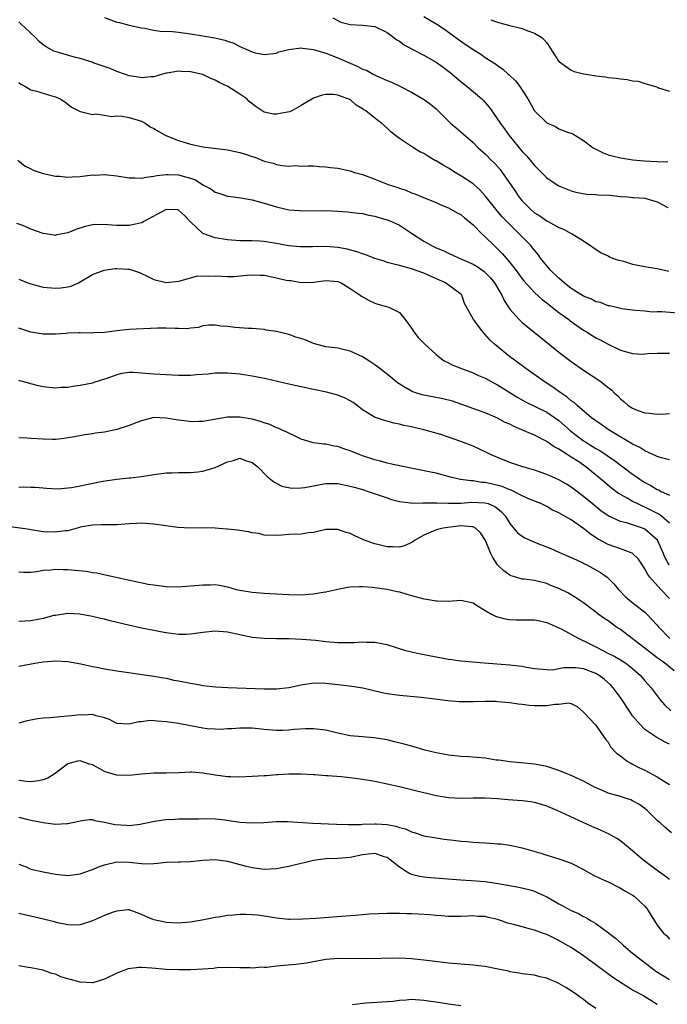
# Model space of a CAD drawing. Units: inches. Extents: x 2535000 to 2538000, y 1536769 to 1539000.
# Drawn here: x 2535361 to 2535467, y 1537413 to 1537574 of the extents above; entities that cross this region are included whole.
import ezdxf

# ---------------------------------------------------------------- set-up
doc = ezdxf.new("R2010")
doc.units = ezdxf.units.IN
doc.header["$MEASUREMENT"] = 0
doc.layers.add('LD25351536_2ft', color=132, linetype='Continuous')

msp = doc.modelspace()

# ---------------------------------------------------------------- linework, layer by layer
at = {"layer": 'LD25351536_2ft'}
for points, elevation in [([(2535469, 1537525.97), (2535465.74, 1537526.26), (2535465, 1537526.25), (2535464.22, 1537526.22), (2535463, 1537526.35), (2535461.51, 1537526.49), (2535461, 1537526.51), (2535459.24, 1537526.76), (2535458.14, 1537527), (2535457.22, 1537527.22), (2535457, 1537527.25), (2535455.76, 1537527.76), (2535455, 1537527.9), (2535454.32, 1537528.31), (2535453, 1537528.79), (2535451, 1537530.08), (2535449.84, 1537531), (2535449, 1537531.74), (2535447.68, 1537533), (2535447, 1537533.76), (2535445.99, 1537535), (2535445.59, 1537535.59), (2535445, 1537536.29), (2535444.71, 1537536.71), (2535444.46, 1537537), (2535442.54, 1537539), (2535441, 1537540.48), (2535439.76, 1537541.76), (2535438.71, 1537543), (2535437, 1537545.18), (2535436.13, 1537546.13), (2535435.15, 1537547), (2535435, 1537547.13), (2535433, 1537548.45), (2535432.07, 1537549), (2535431, 1537549.68), (2535430.15, 1537550.15), (2535429, 1537550.86), (2535428.9, 1537550.9), (2535427.65, 1537551.65), (2535427, 1537552.05), (2535426.36, 1537552.36), (2535425.29, 1537553), (2535423, 1537554.54), (2535422.35, 1537555), (2535421.62, 1537555.62), (2535421, 1537556.22), (2535420.1, 1537557), (2535419.47, 1537557.47), (2535417.52, 1537559), (2535417.19, 1537559.19), (2535417, 1537559.37), (2535415.97, 1537559.97), (2535415, 1537560.86), (2535414.89, 1537560.89), (2535414.63, 1537561), (2535413, 1537561.57), (2535412.3, 1537561.7), (2535411, 1537561.67), (2535410.42, 1537561.58), (2535409, 1537561.1), (2535407, 1537559.89), (2535405.46, 1537559), (2535405.13, 1537558.87), (2535404.79, 1537558.79), (2535403, 1537558.46), (2535402.5, 1537558.5), (2535401, 1537558.83), (2535399.67, 1537559.67), (2535398.55, 1537560.55), (2535398.14, 1537561), (2535397, 1537561.76), (2535395.07, 1537563), (2535393.65, 1537563.65), (2535393, 1537564.05), (2535392.27, 1537564.27), (2535391, 1537564.92), (2535390.93, 1537564.93), (2535390.71, 1537565), (2535389, 1537565.39), (2535387.44, 1537565.44), (2535387, 1537565.5), (2535385.19, 1537565.19), (2535385, 1537565.17), (2535384.4, 1537565), (2535383, 1537564.55), (2535382.57, 1537564.57), (2535381, 1537564.39), (2535380.5, 1537564.5), (2535379, 1537564.74), (2535378.24, 1537565), (2535377, 1537565.46), (2535375.92, 1537565.92), (2535373.13, 1537566.87), (2535372.95, 1537566.95), (2535371, 1537567.57), (2535370.27, 1537567.73), (2535367.47, 1537568.53), (2535366.73, 1537568.73), (2535365.45, 1537569.45), (2535365, 1537569.77), (2535364.35, 1537570.35), (2535363.73, 1537571), (2535361.28, 1537573.28), (2535361, 1537573.51)], 8964), ([(2535375, 1537574.24), (2535377, 1537573.48), (2535377.4, 1537573.4), (2535379, 1537572.98), (2535381, 1537572.55), (2535381.52, 1537572.48), (2535383, 1537572.18), (2535384.03, 1537572.03), (2535386.07, 1537571.93), (2535387, 1537571.84), (2535389, 1537571.6), (2535391, 1537571.27), (2535392.92, 1537570.92), (2535394.57, 1537570.57), (2535395, 1537570.37), (2535396.06, 1537570.06), (2535397, 1537569.5), (2535397.37, 1537569.37), (2535398.13, 1537569), (2535399, 1537568.62), (2535399.51, 1537568.49), (2535401, 1537568.21), (2535403, 1537568.43), (2535403.38, 1537568.62), (2535405, 1537569.04), (2535407, 1537569.28), (2535407.22, 1537569.22), (2535409, 1537569.03), (2535411, 1537568.44), (2535413, 1537567.69), (2535415, 1537566.77), (2535416.26, 1537566.26), (2535417, 1537565.83), (2535417.64, 1537565.64), (2535418.74, 1537565), (2535419.27, 1537564.73), (2535421, 1537563.98), (2535421.72, 1537563.72), (2535423.17, 1537563), (2535425, 1537562.06), (2535426.91, 1537560.91), (2535428.09, 1537560.09), (2535429, 1537559.33), (2535429.17, 1537559.17), (2535431, 1537557.33), (2535431.35, 1537557), (2535432.23, 1537556.23), (2535433, 1537555.59), (2535435, 1537553.84), (2535435.84, 1537553), (2535437, 1537551.99), (2535437.95, 1537551), (2535438.49, 1537550.49), (2535439, 1537549.95), (2535439.44, 1537549.44), (2535439.76, 1537549), (2535441.89, 1537545.89), (2535442.48, 1537545), (2535443, 1537544.36), (2535444.34, 1537543), (2535445, 1537542.42), (2535445.89, 1537541.89), (2535447, 1537541.11), (2535447.24, 1537541), (2535449, 1537539.99), (2535449.75, 1537539.74), (2535451, 1537539.04), (2535451.12, 1537539), (2535453, 1537537.84), (2535455.86, 1537535.86), (2535457, 1537535.38), (2535457.22, 1537535.22), (2535457.73, 1537535), (2535458.68, 1537534.68), (2535459, 1537534.62), (2535459.5, 1537534.5), (2535461, 1537534.05), (2535463, 1537533.64), (2535463.57, 1537533.57), (2535465, 1537533.33), (2535466.89, 1537532.89)], 8962), ([(2535412.16, 1537574.16), (2535413.48, 1537573.48), (2535415, 1537573.07), (2535417, 1537572.99), (2535419, 1537572.76), (2535421, 1537571.8), (2535421.44, 1537571.44), (2535422.12, 1537571), (2535422.6, 1537570.6), (2535423, 1537570.37), (2535423.78, 1537569.78), (2535425.06, 1537569.06), (2535427, 1537568.08), (2535429, 1537566.94), (2535430.12, 1537566.12), (2535431.26, 1537565.26), (2535433, 1537563.78), (2535434.02, 1537563), (2535436.41, 1537561), (2535436.72, 1537560.72), (2535437.64, 1537559.64), (2535438.05, 1537559), (2535439, 1537557.67), (2535439.27, 1537557.27), (2535439.43, 1537557), (2535440.1, 1537556.1), (2535440.87, 1537555), (2535443, 1537552.42), (2535443.69, 1537551.69), (2535444.28, 1537551), (2535445, 1537550.11), (2535447, 1537548.09), (2535448.85, 1537546.85), (2535449, 1537546.78), (2535449.35, 1537546.65), (2535451, 1537545.99), (2535451.77, 1537545.77), (2535453.46, 1537545.46), (2535455, 1537545.39), (2535455.35, 1537545.35), (2535457.26, 1537545.26), (2535459, 1537545.08), (2535460.21, 1537545), (2535461, 1537544.92), (2535461.11, 1537544.89), (2535463, 1537544.8), (2535465, 1537544.17), (2535466.73, 1537543.27)], 8960), ([(2535427, 1537574.41), (2535429.13, 1537573.13), (2535430.33, 1537572.33), (2535431, 1537571.87), (2535433, 1537570.4), (2535435, 1537569), (2535436.25, 1537568.25), (2535437, 1537567.73), (2535438.66, 1537566.66), (2535439, 1537566.4), (2535439.83, 1537565.83), (2535440.73, 1537565), (2535440.88, 1537564.88), (2535441.9, 1537563.9), (2535442.63, 1537563), (2535443, 1537562.42), (2535443.9, 1537561), (2535445.02, 1537559.02), (2535447, 1537557.05), (2535448.45, 1537556.45), (2535449, 1537556.09), (2535450.53, 1537555.47), (2535451, 1537555.37), (2535451.27, 1537555.27), (2535451.67, 1537555), (2535453, 1537554.2), (2535454.56, 1537553), (2535455, 1537552.76), (2535456.18, 1537552.18), (2535457, 1537551.87), (2535457.67, 1537551.67), (2535459, 1537551.35), (2535461.03, 1537551.03), (2535462.87, 1537550.87), (2535465, 1537550.74), (2535466.71, 1537550.71)], 8958), ([(2535437.88, 1537573.88), (2535439, 1537573.46), (2535439.36, 1537573.36), (2535440.8, 1537573), (2535443, 1537572.43), (2535443.95, 1537572.05), (2535445, 1537571.71), (2535446.2, 1537571), (2535446.61, 1537570.61), (2535447, 1537570.1), (2535449, 1537567.09), (2535449.08, 1537567), (2535451, 1537565.63), (2535451.45, 1537565.45), (2535453, 1537565.04), (2535454.77, 1537564.77), (2535455, 1537564.73), (2535456.55, 1537564.55), (2535457, 1537564.47), (2535458.33, 1537564.33), (2535459, 1537564.23), (2535460.11, 1537564.11), (2535461, 1537563.94), (2535461.88, 1537563.88), (2535463, 1537563.5), (2535464.73, 1537563), (2535464.93, 1537562.93), (2535465, 1537562.87), (2535465.21, 1537562.79), (2535467, 1537562.24)], 8956), ([(2535361, 1537563.67), (2535361.36, 1537563.36), (2535362.1, 1537563), (2535363, 1537562.47), (2535363.71, 1537562.29), (2535366.58, 1537561.42), (2535367, 1537561.32), (2535367.76, 1537561), (2535368.5, 1537560.5), (2535369, 1537560.09), (2535369.62, 1537559.62), (2535371, 1537558.93), (2535371.08, 1537558.92), (2535373, 1537558.44), (2535373.49, 1537558.51), (2535375, 1537558.3), (2535376.12, 1537558.12), (2535377, 1537558.2), (2535377.86, 1537558.14), (2535379, 1537557.93), (2535381, 1537557.32), (2535381.61, 1537557), (2535382.43, 1537556.43), (2535383, 1537556.17), (2535383.7, 1537555.7), (2535384.99, 1537555), (2535387, 1537554.19), (2535388.12, 1537553.88), (2535389, 1537553.6), (2535389.51, 1537553.51), (2535391, 1537553.18), (2535395, 1537552.69), (2535397, 1537552.24), (2535397.95, 1537551.96), (2535399, 1537551.58), (2535399.46, 1537551.46), (2535401, 1537550.83), (2535402.47, 1537550.47), (2535403, 1537550.28), (2535403.91, 1537550.09), (2535405, 1537550.02), (2535406.12, 1537550.12), (2535407, 1537550.03), (2535408.07, 1537550.07), (2535409, 1537550.05), (2535409.96, 1537549.96), (2535411, 1537549.91), (2535411.8, 1537549.8), (2535413, 1537549.67), (2535415, 1537549.26), (2535415.72, 1537549), (2535417, 1537548.63), (2535419, 1537547.88), (2535421.2, 1537547), (2535422.57, 1537546.57), (2535423, 1537546.41), (2535424.07, 1537546.07), (2535425, 1537545.68), (2535425.51, 1537545.51), (2535427.21, 1537544.79), (2535429, 1537544.06), (2535429.73, 1537543.73), (2535431, 1537543.2), (2535432.4, 1537542.4), (2535433, 1537542.11), (2535433.6, 1537541.6), (2535434.36, 1537541), (2535435, 1537540.47), (2535436.43, 1537539), (2535437, 1537538.48), (2535438.51, 1537537), (2535439, 1537536.55), (2535439.77, 1537535.77), (2535441, 1537534.33), (2535442.01, 1537533), (2535443, 1537531.66), (2535443.29, 1537531.29), (2535445, 1537529.43), (2535446.26, 1537528.26), (2535447, 1537527.71), (2535447.38, 1537527.38), (2535449, 1537526.17), (2535450.6, 1537525), (2535450.82, 1537524.82), (2535453, 1537523.3), (2535453.5, 1537523), (2535454.4, 1537522.4), (2535455, 1537522.05), (2535455.69, 1537521.69), (2535457, 1537520.98), (2535459, 1537520.02), (2535461, 1537519.48), (2535462.62, 1537519.38), (2535463, 1537519.39), (2535463.46, 1537519.46), (2535465, 1537519.53), (2535466.49, 1537519.51), (2535467, 1537519.53)], 8966), ([(2535360.84, 1537551), (2535362.03, 1537550.03), (2535363, 1537549.55), (2535363.34, 1537549.34), (2535365, 1537548.79), (2535365.23, 1537548.77), (2535367, 1537548.35), (2535367.65, 1537548.35), (2535369, 1537548.2), (2535369.72, 1537548.28), (2535371, 1537548.34), (2535373, 1537548.57), (2535373.44, 1537548.56), (2535375, 1537548.63), (2535377, 1537548.42), (2535379, 1537548.1), (2535379.9, 1537548.1), (2535381, 1537548.03), (2535381.77, 1537548.23), (2535383, 1537548.35), (2535383.5, 1537548.5), (2535385, 1537548.65), (2535385.33, 1537548.67), (2535387, 1537548.62), (2535387.57, 1537548.43), (2535389, 1537548.07), (2535389.78, 1537547.78), (2535391, 1537546.96), (2535392.3, 1537546.3), (2535393, 1537545.75), (2535393.6, 1537545.6), (2535395, 1537545.11), (2535395.09, 1537545.09), (2535397.16, 1537544.84), (2535399, 1537544.52), (2535401, 1537544), (2535403, 1537543.38), (2535404.58, 1537543), (2535405, 1537542.91), (2535406.76, 1537542.76), (2535407, 1537542.72), (2535411, 1537542.78), (2535413, 1537542.69), (2535414.55, 1537542.55), (2535415, 1537542.52), (2535416.34, 1537542.34), (2535417, 1537542.28), (2535418.04, 1537542.04), (2535419, 1537541.86), (2535419.66, 1537541.66), (2535421, 1537541.28), (2535421.72, 1537541), (2535423, 1537540.38), (2535425, 1537539.1), (2535427, 1537537.79), (2535428.36, 1537537), (2535429, 1537536.7), (2535430.22, 1537536.22), (2535431, 1537535.82), (2535431.58, 1537535.58), (2535432.75, 1537535), (2535433, 1537534.9), (2535435, 1537534.03), (2535435.65, 1537533.65), (2535436.83, 1537532.83), (2535437, 1537532.68), (2535437.83, 1537531.83), (2535438.49, 1537531), (2535439.67, 1537529), (2535440.09, 1537528.09), (2535441, 1537526.68), (2535442.52, 1537525), (2535443, 1537524.55), (2535444.94, 1537522.94), (2535447.16, 1537521.16), (2535449, 1537519.7), (2535451, 1537518.18), (2535453, 1537516.77), (2535455.65, 1537515), (2535456.44, 1537514.44), (2535457, 1537513.93), (2535457.54, 1537513.54), (2535458.05, 1537513), (2535458.56, 1537512.56), (2535459, 1537512.09), (2535459.6, 1537511.6), (2535460.29, 1537511), (2535461, 1537510.54), (2535461.76, 1537510.24), (2535463, 1537509.78), (2535463.72, 1537509.72), (2535465, 1537509.57), (2535466.34, 1537509.66), (2535467, 1537509.7)], 8968), ([(2535467, 1537502.15), (2535465.49, 1537502.51), (2535465, 1537502.68), (2535464.8, 1537502.8), (2535463, 1537503.59), (2535462.15, 1537504.15), (2535461, 1537504.7), (2535460.82, 1537504.82), (2535457.2, 1537507), (2535455.89, 1537507.89), (2535455, 1537508.47), (2535454.29, 1537509), (2535451.96, 1537511), (2535451.46, 1537511.46), (2535451, 1537511.77), (2535450.35, 1537512.35), (2535449.36, 1537513), (2535448.01, 1537514.01), (2535446.41, 1537515), (2535443.58, 1537517), (2535442.13, 1537518.13), (2535440.94, 1537519), (2535438.49, 1537521), (2535437.71, 1537521.71), (2535437, 1537522.58), (2535436.57, 1537523), (2535435.06, 1537525), (2535435, 1537525.13), (2535433.63, 1537527.63), (2535433.16, 1537529), (2535433, 1537529.14), (2535430.52, 1537531), (2535428.06, 1537532.06), (2535427, 1537532.55), (2535425, 1537533.28), (2535424.61, 1537533.39), (2535423, 1537533.79), (2535421.91, 1537534.09), (2535421, 1537534.32), (2535420.5, 1537534.5), (2535419, 1537534.97), (2535417.55, 1537535.55), (2535417, 1537535.7), (2535416.06, 1537536.06), (2535414.48, 1537536.48), (2535413, 1537536.76), (2535411, 1537536.9), (2535408.86, 1537536.86), (2535406.86, 1537536.86), (2535405, 1537537.03), (2535403, 1537537.41), (2535401.62, 1537537.62), (2535401, 1537537.73), (2535400.22, 1537537.78), (2535399, 1537537.81), (2535397, 1537537.82), (2535395, 1537537.99), (2535393, 1537538.35), (2535391, 1537539.05), (2535389, 1537540.95), (2535387.98, 1537541.98), (2535387, 1537542.85), (2535386.88, 1537542.88), (2535385, 1537542.95), (2535381.38, 1537541), (2535381.15, 1537540.85), (2535381, 1537540.79), (2535379.56, 1537540.44), (2535379, 1537540.36), (2535377.64, 1537540.36), (2535377, 1537540.34), (2535375.54, 1537540.46), (2535373.52, 1537540.48), (2535373, 1537540.44), (2535371.82, 1537540.18), (2535370.3, 1537539.7), (2535369, 1537539.13), (2535367.21, 1537538.79), (2535367, 1537538.73), (2535366.75, 1537538.75), (2535365, 1537539.04), (2535363, 1537539.73), (2535361.69, 1537540.31), (2535360.68, 1537540.68)], 8970), ([(2535361, 1537531.6), (2535362.46, 1537531), (2535363, 1537530.8), (2535365, 1537530.3), (2535367, 1537530.1), (2535367.85, 1537530.15), (2535369, 1537530.32), (2535369.56, 1537530.44), (2535370.76, 1537531), (2535371, 1537531.13), (2535373, 1537532.36), (2535374.92, 1537533.08), (2535376.69, 1537533.31), (2535377, 1537533.33), (2535378.79, 1537533.21), (2535379, 1537533.21), (2535379.72, 1537533), (2535380.67, 1537532.67), (2535382.03, 1537532.03), (2535383, 1537531.51), (2535385, 1537531.03), (2535387, 1537531.24), (2535387.29, 1537531.29), (2535389, 1537531.79), (2535389.95, 1537532.05), (2535391, 1537532.14), (2535392.1, 1537532.1), (2535393, 1537532.14), (2535394.05, 1537532.05), (2535395, 1537532.02), (2535396.04, 1537532.04), (2535398.22, 1537532.22), (2535399, 1537532.32), (2535400.25, 1537532.25), (2535401, 1537532.24), (2535403, 1537531.83), (2535404.56, 1537531.44), (2535405, 1537531.36), (2535405.35, 1537531.35), (2535407, 1537531.06), (2535409, 1537531.12), (2535411, 1537531.36), (2535413, 1537531.21), (2535413.54, 1537531), (2535415, 1537530.07), (2535416.63, 1537529), (2535416.84, 1537528.84), (2535418.09, 1537528.09), (2535419, 1537527.7), (2535419.5, 1537527.5), (2535421.07, 1537527.07), (2535421.3, 1537527), (2535423, 1537526.15), (2535423.94, 1537525), (2535425, 1537523.61), (2535425.35, 1537523), (2535426.09, 1537522.09), (2535427.15, 1537521), (2535429, 1537519.29), (2535429.35, 1537519), (2535430.3, 1537518.3), (2535431, 1537517.95), (2535431.61, 1537517.61), (2535433.13, 1537517), (2535435, 1537516.32), (2535435.9, 1537515.9), (2535437, 1537515.43), (2535438.56, 1537514.56), (2535439, 1537514.35), (2535441, 1537513.12), (2535442.29, 1537512.29), (2535443.57, 1537511.57), (2535447, 1537509.89), (2535447.55, 1537509.55), (2535449, 1537508.55), (2535450.89, 1537506.89), (2535453, 1537505.26), (2535453.4, 1537505), (2535454.39, 1537504.39), (2535455, 1537504), (2535455.64, 1537503.64), (2535458.02, 1537502.02), (2535461, 1537499.8), (2535461.48, 1537499.48), (2535462.15, 1537499), (2535462.66, 1537498.66), (2535463, 1537498.45), (2535463.95, 1537497.95), (2535465, 1537497.31), (2535465.23, 1537497.23), (2535465.66, 1537497), (2535467, 1537496.39)], 8972), ([(2535467, 1537491.82), (2535465.64, 1537493), (2535465.28, 1537493.28), (2535464.17, 1537493.83), (2535463, 1537494.45), (2535462.59, 1537494.59), (2535461.73, 1537495), (2535461, 1537495.37), (2535460.12, 1537495.88), (2535459, 1537496.47), (2535458.67, 1537496.67), (2535457.53, 1537497.53), (2535456.45, 1537498.45), (2535455.84, 1537499), (2535453.37, 1537501), (2535452.21, 1537501.79), (2535451, 1537502.58), (2535450.31, 1537503), (2535449, 1537503.86), (2535448.24, 1537504.24), (2535447, 1537505.14), (2535445, 1537506.15), (2535443.07, 1537507), (2535441.61, 1537507.61), (2535441, 1537507.93), (2535440.25, 1537508.25), (2535439, 1537508.93), (2535437, 1537509.79), (2535435.74, 1537510.26), (2535433.18, 1537511.18), (2535431.68, 1537511.68), (2535430.09, 1537512.09), (2535426.74, 1537512.74), (2535425.86, 1537513), (2535425.22, 1537513.21), (2535425, 1537513.32), (2535423.92, 1537513.92), (2535422.7, 1537514.7), (2535422.3, 1537515), (2535421.61, 1537515.61), (2535419.82, 1537517), (2535419, 1537517.63), (2535418.19, 1537518.19), (2535417, 1537518.93), (2535415, 1537519.85), (2535413.86, 1537520.14), (2535413, 1537520.32), (2535411, 1537520.58), (2535409, 1537521.12), (2535407.68, 1537521.68), (2535406.16, 1537522.16), (2535405, 1537522.56), (2535403, 1537523.05), (2535401.3, 1537523.3), (2535401, 1537523.4), (2535399, 1537523.56), (2535398.45, 1537523.55), (2535396.28, 1537523.72), (2535395, 1537523.87), (2535393.93, 1537523.93), (2535393, 1537524.1), (2535391.92, 1537524.08), (2535391, 1537523.97), (2535390.29, 1537523.71), (2535389, 1537523.61), (2535388.52, 1537523.48), (2535387, 1537523.57), (2535386.48, 1537523.52), (2535385, 1537523.6), (2535383.58, 1537523.58), (2535379, 1537523.4), (2535377, 1537523.18), (2535375, 1537522.91), (2535373.17, 1537522.83), (2535372.79, 1537522.79), (2535371, 1537522.85), (2535370.82, 1537522.82), (2535369, 1537522.78), (2535368.74, 1537522.74), (2535367, 1537522.6), (2535365, 1537522.63), (2535364.68, 1537522.68), (2535363, 1537522.97), (2535361, 1537523.61)], 8974), ([(2535466.97, 1537484.97), (2535466.25, 1537486.25), (2535465.95, 1537487), (2535465.02, 1537489.02), (2535463, 1537490.84), (2535462.59, 1537491), (2535461, 1537491.55), (2535460.21, 1537491.79), (2535459, 1537492.08), (2535457.01, 1537493.01), (2535455.84, 1537493.84), (2535454.73, 1537494.73), (2535453, 1537496.19), (2535451, 1537497.7), (2535450.2, 1537498.2), (2535449, 1537498.88), (2535447.53, 1537499.53), (2535447, 1537499.75), (2535445, 1537500.45), (2535443.09, 1537501), (2535441, 1537501.72), (2535439, 1537502.5), (2535437.85, 1537503), (2535437.29, 1537503.29), (2535435.94, 1537503.94), (2535435, 1537504.35), (2535433, 1537505.14), (2535431, 1537505.85), (2535429.73, 1537506.27), (2535427, 1537507.04), (2535425.4, 1537507.4), (2535425, 1537507.51), (2535423.75, 1537507.75), (2535423, 1537507.98), (2535422.11, 1537508.11), (2535421, 1537508.46), (2535420.56, 1537508.56), (2535419.26, 1537509), (2535419.05, 1537509.06), (2535417, 1537510.29), (2535416.11, 1537511), (2535415.47, 1537511.47), (2535415, 1537511.76), (2535414.17, 1537512.17), (2535413, 1537512.68), (2535411.16, 1537513.16), (2535409, 1537513.6), (2535407, 1537514.03), (2535406.22, 1537514.22), (2535405, 1537514.47), (2535401.32, 1537515.32), (2535399, 1537515.77), (2535397, 1537516.09), (2535395, 1537516.28), (2535394.29, 1537516.29), (2535393, 1537516.25), (2535391.88, 1537516.12), (2535389.97, 1537515.97), (2535389, 1537515.89), (2535387.86, 1537515.86), (2535387, 1537515.89), (2535386.05, 1537515.95), (2535385, 1537515.99), (2535383, 1537516.11), (2535381, 1537516.28), (2535379.65, 1537516.35), (2535379, 1537516.35), (2535377.81, 1537516.19), (2535377, 1537515.98), (2535375.38, 1537515.38), (2535375, 1537515.27), (2535374.78, 1537515.22), (2535374.09, 1537515), (2535373.24, 1537514.76), (2535373, 1537514.66), (2535371, 1537514.26), (2535370.16, 1537514.16), (2535369, 1537513.94), (2535367.92, 1537513.92), (2535367, 1537513.82), (2535365, 1537514.04), (2535364.21, 1537514.21), (2535363, 1537514.55), (2535362.63, 1537514.63), (2535361.19, 1537515), (2535361, 1537515.04)], 8976), ([(2535467, 1537479.55), (2535465.59, 1537481), (2535463.78, 1537483), (2535463.45, 1537483.45), (2535463, 1537484.39), (2535461.94, 1537485.94), (2535460.92, 1537486.92), (2535460.75, 1537487), (2535459, 1537487.63), (2535457, 1537488.33), (2535455.29, 1537489.29), (2535454.08, 1537490.08), (2535453, 1537490.97), (2535451, 1537492.35), (2535449, 1537493.52), (2535447.95, 1537493.95), (2535447, 1537494.53), (2535446.67, 1537494.67), (2535446.02, 1537495), (2535444.31, 1537495.69), (2535443, 1537496.29), (2535441.62, 1537497), (2535441.19, 1537497.19), (2535441, 1537497.24), (2535439.77, 1537497.77), (2535438.18, 1537498.18), (2535437, 1537498.43), (2535436.46, 1537498.46), (2535435, 1537498.69), (2535434.69, 1537498.69), (2535432.96, 1537498.96), (2535431.34, 1537499.34), (2535429, 1537499.95), (2535428.14, 1537500.14), (2535426.48, 1537500.48), (2535423, 1537501.14), (2535421.5, 1537501.5), (2535421, 1537501.57), (2535419.91, 1537501.91), (2535419, 1537502.12), (2535417, 1537502.79), (2535416.43, 1537503), (2535415, 1537503.61), (2535413.95, 1537503.95), (2535413, 1537504.32), (2535412.38, 1537504.38), (2535411, 1537504.68), (2535410.68, 1537504.68), (2535409, 1537504.9), (2535408.63, 1537505), (2535407, 1537505.53), (2535406.02, 1537505.98), (2535405, 1537506.48), (2535404.67, 1537506.67), (2535403.89, 1537507), (2535403.28, 1537507.28), (2535403, 1537507.38), (2535401.89, 1537507.89), (2535401, 1537508.18), (2535400.41, 1537508.41), (2535399, 1537508.78), (2535397, 1537509.11), (2535395, 1537509.08), (2535391, 1537508.39), (2535390.41, 1537508.41), (2535389, 1537508.36), (2535388.44, 1537508.44), (2535387, 1537508.59), (2535386.64, 1537508.64), (2535385, 1537508.92), (2535383, 1537509.02), (2535381, 1537508.52), (2535380.24, 1537508.24), (2535379, 1537507.72), (2535377, 1537507.07), (2535375, 1537506.65), (2535373.53, 1537506.47), (2535373, 1537506.37), (2535371.78, 1537506.22), (2535370.1, 1537505.9), (2535369, 1537505.7), (2535368.39, 1537505.61), (2535367, 1537505.48), (2535366.52, 1537505.48), (2535365, 1537505.49), (2535363, 1537505.6), (2535362.33, 1537505.67), (2535361, 1537505.72)], 8978), ([(2535361, 1537497.69), (2535361.73, 1537497.73), (2535363, 1537497.71), (2535363.69, 1537497.69), (2535365, 1537497.59), (2535365.53, 1537497.53), (2535367.43, 1537497.43), (2535369, 1537497.55), (2535369.62, 1537497.62), (2535371, 1537497.89), (2535374.68, 1537498.68), (2535377.01, 1537499.01), (2535379, 1537499.19), (2535379.23, 1537499.23), (2535381, 1537499.41), (2535383, 1537499.75), (2535383.85, 1537499.85), (2535385, 1537500.03), (2535386.02, 1537500.02), (2535387, 1537500.07), (2535388.05, 1537500.05), (2535389, 1537500.07), (2535390.18, 1537500.18), (2535391, 1537500.28), (2535393, 1537500.89), (2535395, 1537501.83), (2535395.96, 1537502.04), (2535397, 1537502.39), (2535397.96, 1537502.04), (2535399, 1537501.7), (2535399.95, 1537501), (2535401.45, 1537499.45), (2535402.02, 1537499), (2535402.54, 1537498.54), (2535403.84, 1537497.84), (2535405.51, 1537497.51), (2535407, 1537497.55), (2535407.62, 1537497.62), (2535409, 1537497.9), (2535410.1, 1537498.1), (2535411, 1537498.29), (2535413, 1537498.29), (2535415, 1537497.86), (2535415.66, 1537497.66), (2535417, 1537497.29), (2535417.94, 1537497), (2535421, 1537495.93), (2535421.7, 1537495.7), (2535423, 1537495.34), (2535424.88, 1537495.12), (2535425, 1537495.1), (2535426.85, 1537495.15), (2535427, 1537495.14), (2535428.85, 1537495.15), (2535429.11, 1537495.11), (2535431, 1537495.05), (2535432.9, 1537495.1), (2535433, 1537495.09), (2535434.75, 1537495.25), (2535437, 1537495.15), (2535437.47, 1537495), (2535438.54, 1537494.54), (2535439, 1537494.2), (2535439.66, 1537493.66), (2535440.22, 1537493), (2535441, 1537491.77), (2535442.26, 1537490.26), (2535443, 1537489.71), (2535443.45, 1537489.45), (2535445, 1537488.73), (2535447.69, 1537487.69), (2535449, 1537487.1), (2535451, 1537486.24), (2535451.83, 1537485.83), (2535453, 1537485.29), (2535453.18, 1537485.18), (2535453.54, 1537485), (2535455, 1537484.19), (2535455.75, 1537483.75), (2535456.84, 1537483), (2535457, 1537482.86), (2535457.93, 1537481.93), (2535458.68, 1537481), (2535459.83, 1537479.83), (2535460.8, 1537479), (2535463, 1537477.29), (2535463.31, 1537477), (2535465, 1537475.18), (2535465.13, 1537475), (2535467.05, 1537473)], 8980), ([(2535467.75, 1537467.75), (2535466.23, 1537469), (2535465, 1537469.88), (2535463.5, 1537471), (2535459, 1537474.46), (2535458.67, 1537474.67), (2535458.21, 1537475), (2535457, 1537475.88), (2535456.32, 1537476.32), (2535455.39, 1537477), (2535455, 1537477.32), (2535453, 1537478.83), (2535451.71, 1537479.71), (2535450.44, 1537480.44), (2535449, 1537481.16), (2535447.68, 1537481.68), (2535447, 1537481.98), (2535445.69, 1537482.31), (2535445, 1537482.46), (2535443.32, 1537482.68), (2535443, 1537482.71), (2535441.97, 1537483), (2535441.23, 1537483.23), (2535441, 1537483.33), (2535440.04, 1537484.04), (2535439.01, 1537485.01), (2535438.2, 1537486.2), (2535437.84, 1537487), (2535437.03, 1537489), (2535436.24, 1537490.24), (2535435.42, 1537491), (2535435, 1537491.23), (2535434.79, 1537491.21), (2535433, 1537491.37), (2535430.87, 1537491.13), (2535430.15, 1537491), (2535429, 1537490.72), (2535428.49, 1537490.49), (2535427, 1537489.88), (2535425.47, 1537489), (2535425.22, 1537488.78), (2535425, 1537488.65), (2535423.86, 1537488.14), (2535423, 1537487.9), (2535421.94, 1537487.94), (2535421, 1537487.95), (2535419.71, 1537488.29), (2535419, 1537488.45), (2535417.42, 1537489), (2535415.74, 1537489.74), (2535415, 1537490.11), (2535414.31, 1537490.31), (2535413, 1537490.78), (2535411, 1537490.8), (2535409, 1537490.32), (2535408.22, 1537490.22), (2535407, 1537490.02), (2535405, 1537489.96), (2535403.87, 1537489.87), (2535403, 1537489.83), (2535401, 1537489.87), (2535400.11, 1537490.11), (2535399, 1537490.24), (2535398.42, 1537490.42), (2535396.65, 1537490.65), (2535395, 1537490.83), (2535394.83, 1537490.83), (2535393, 1537490.99), (2535391, 1537491.05), (2535389, 1537490.98), (2535386.91, 1537491.09), (2535384.57, 1537491.43), (2535383, 1537491.67), (2535382.29, 1537491.71), (2535381, 1537491.8), (2535380.25, 1537491.75), (2535379, 1537491.7), (2535378.36, 1537491.64), (2535377, 1537491.55), (2535375, 1537491.52), (2535374.46, 1537491.54), (2535373, 1537491.51), (2535371, 1537491.15), (2535370.89, 1537491.11), (2535369, 1537490.59), (2535368.57, 1537490.57), (2535367, 1537490.35), (2535365, 1537490.43), (2535363, 1537490.71), (2535362.76, 1537490.76), (2535359.28, 1537491.28)], 8982), ([(2535361, 1537483.89), (2535361.83, 1537483.83), (2535363, 1537483.82), (2535363.94, 1537483.94), (2535365, 1537484.13), (2535366.23, 1537484.23), (2535367, 1537484.34), (2535368.26, 1537484.26), (2535369, 1537484.25), (2535371.97, 1537483.97), (2535373, 1537483.79), (2535373.7, 1537483.7), (2535375.36, 1537483.36), (2535379.59, 1537482.41), (2535382.1, 1537481.9), (2535383, 1537481.74), (2535385, 1537481.5), (2535387, 1537481.45), (2535389, 1537481.6), (2535389.68, 1537481.68), (2535391, 1537481.79), (2535392.25, 1537481.75), (2535393, 1537481.8), (2535393.72, 1537481.72), (2535395, 1537481.43), (2535396.41, 1537481), (2535397, 1537480.87), (2535399, 1537480.55), (2535401, 1537480.41), (2535405, 1537480.18), (2535407, 1537480.15), (2535408.27, 1537480.27), (2535409, 1537480.29), (2535410.58, 1537480.58), (2535411, 1537480.61), (2535413, 1537481.08), (2535414.62, 1537481.38), (2535415, 1537481.43), (2535416.51, 1537481.49), (2535417, 1537481.49), (2535418.62, 1537481.38), (2535419, 1537481.34), (2535421, 1537481.07), (2535422.67, 1537480.67), (2535423, 1537480.6), (2535424.23, 1537480.23), (2535425, 1537480.01), (2535427, 1537479.47), (2535427.43, 1537479.43), (2535429, 1537479.15), (2535429.16, 1537479.16), (2535431, 1537479.13), (2535433, 1537479.26), (2535435, 1537478.83), (2535435.42, 1537478.58), (2535437, 1537477.58), (2535437.99, 1537477), (2535438.65, 1537476.65), (2535439, 1537476.53), (2535440.22, 1537476.22), (2535441, 1537476.09), (2535442.06, 1537476.06), (2535445, 1537476.08), (2535445.88, 1537475.88), (2535447, 1537475.65), (2535448.47, 1537475), (2535448.83, 1537474.83), (2535449, 1537474.76), (2535449.48, 1537474.52), (2535452.25, 1537473), (2535453.69, 1537472.31), (2535455, 1537471.65), (2535456.23, 1537471), (2535456.76, 1537470.76), (2535458.08, 1537470.08), (2535459, 1537469.56), (2535459.87, 1537469), (2535461, 1537468.12), (2535462.28, 1537467), (2535463, 1537466.13), (2535463.99, 1537465), (2535465.48, 1537463), (2535466.19, 1537462.19), (2535467.23, 1537461.23)], 8984), ([(2535467, 1537455.81), (2535466.18, 1537456.18), (2535464.76, 1537457), (2535463, 1537458.2), (2535462.2, 1537459), (2535461, 1537460.4), (2535460.58, 1537461), (2535459, 1537463.4), (2535457.83, 1537465), (2535457.43, 1537465.43), (2535456.37, 1537466.37), (2535455.52, 1537467), (2535455, 1537467.3), (2535453, 1537468.05), (2535451.76, 1537468.24), (2535451, 1537468.26), (2535449.74, 1537468.26), (2535449, 1537468.05), (2535447.88, 1537467.88), (2535447, 1537467.9), (2535445, 1537468.1), (2535443.73, 1537468.27), (2535443, 1537468.43), (2535441.41, 1537468.59), (2535441, 1537468.66), (2535436.8, 1537469), (2535433, 1537469.35), (2535431.55, 1537469.55), (2535431, 1537469.61), (2535429, 1537469.96), (2535426.46, 1537470.46), (2535425, 1537470.77), (2535424.07, 1537471), (2535422.52, 1537471.48), (2535421, 1537471.98), (2535420.17, 1537472.17), (2535419, 1537472.38), (2535417.64, 1537472.36), (2535417, 1537472.4), (2535415.71, 1537472.29), (2535415, 1537472.29), (2535413.71, 1537472.29), (2535413, 1537472.32), (2535411, 1537472.5), (2535409.32, 1537472.68), (2535407.14, 1537472.86), (2535405.05, 1537472.95), (2535403, 1537472.96), (2535401, 1537473.01), (2535399, 1537473.2), (2535397, 1537473.61), (2535395, 1537474.04), (2535393, 1537474.19), (2535391, 1537473.97), (2535389.82, 1537473.82), (2535389, 1537473.7), (2535388.32, 1537473.68), (2535387, 1537473.69), (2535386.23, 1537473.77), (2535385, 1537473.95), (2535384.12, 1537474.12), (2535383, 1537474.3), (2535381, 1537474.69), (2535379.11, 1537475.11), (2535375.91, 1537475.91), (2535375, 1537476.16), (2535374.3, 1537476.3), (2535373, 1537476.62), (2535370.98, 1537476.98), (2535369, 1537477.09), (2535367, 1537476.79), (2535366.74, 1537476.74), (2535365, 1537476.29), (2535364.14, 1537476.14), (2535363, 1537475.89), (2535361, 1537475.8)], 8986), ([(2535361, 1537468.5), (2535363.65, 1537469), (2535365, 1537469.21), (2535367, 1537469.37), (2535369, 1537469.27), (2535371.11, 1537468.89), (2535373, 1537468.46), (2535373.65, 1537468.35), (2535375, 1537468.07), (2535377, 1537467.75), (2535383, 1537466.88), (2535384.59, 1537466.59), (2535385, 1537466.53), (2535386.25, 1537466.25), (2535387, 1537466.14), (2535389, 1537465.74), (2535390.56, 1537465.44), (2535391, 1537465.37), (2535393.13, 1537465.13), (2535395.04, 1537465.04), (2535401, 1537464.84), (2535403, 1537464.82), (2535405, 1537465.02), (2535407, 1537465.45), (2535409, 1537465.77), (2535411, 1537465.75), (2535413.48, 1537465.48), (2535415.26, 1537465.26), (2535417.04, 1537464.96), (2535420.21, 1537464.21), (2535421, 1537464.06), (2535423, 1537463.79), (2535426.53, 1537463.46), (2535428.8, 1537463.2), (2535430.92, 1537462.92), (2535432.75, 1537462.75), (2535433, 1537462.75), (2535433.24, 1537462.76), (2535435, 1537462.73), (2535437, 1537462.78), (2535438.78, 1537462.78), (2535439, 1537462.77), (2535441, 1537462.59), (2535442.36, 1537462.36), (2535443, 1537462.31), (2535444.14, 1537462.14), (2535445, 1537462.11), (2535447, 1537462.1), (2535448.33, 1537462.33), (2535449, 1537462.33), (2535450.53, 1537462.53), (2535451, 1537462.4), (2535451.94, 1537461.94), (2535453, 1537461), (2535454.92, 1537459), (2535455, 1537458.9), (2535456.33, 1537457), (2535456.59, 1537456.59), (2535457, 1537456.12), (2535457.38, 1537455.38), (2535458.35, 1537454.35), (2535459, 1537453.87), (2535460.12, 1537453), (2535460.68, 1537452.68), (2535461, 1537452.55), (2535462.01, 1537452.01), (2535463, 1537451.55), (2535465, 1537450.47), (2535466.45, 1537449.55), (2535467, 1537449.23)], 8988), ([(2535467.35, 1537441.35), (2535466.26, 1537442.26), (2535465.45, 1537443), (2535465, 1537443.37), (2535463.37, 1537445), (2535463, 1537445.3), (2535461.99, 1537445.99), (2535461, 1537446.57), (2535460.7, 1537446.7), (2535459.79, 1537447), (2535459, 1537447.24), (2535457.62, 1537447.62), (2535457, 1537447.83), (2535456.17, 1537448.17), (2535454.81, 1537448.81), (2535453, 1537449.74), (2535451, 1537450.69), (2535450.19, 1537451), (2535449, 1537451.5), (2535447, 1537452.13), (2535445, 1537452.53), (2535442.77, 1537452.77), (2535441, 1537452.91), (2535440.3, 1537453), (2535439.18, 1537453.18), (2535438.79, 1537453.21), (2535437, 1537453.5), (2535434.26, 1537453.74), (2535433, 1537453.78), (2535431, 1537453.98), (2535430.17, 1537454.17), (2535429, 1537454.38), (2535427.17, 1537454.83), (2535425.37, 1537455.37), (2535425, 1537455.45), (2535423.8, 1537455.8), (2535422.2, 1537456.2), (2535421, 1537456.48), (2535418.84, 1537456.84), (2535417, 1537456.97), (2535415, 1537457.16), (2535413, 1537457.57), (2535411, 1537458.05), (2535409, 1537458.28), (2535407.71, 1537458.29), (2535405.81, 1537458.19), (2535405, 1537458.08), (2535404.02, 1537458.02), (2535403, 1537458.01), (2535401, 1537458.17), (2535399, 1537458.4), (2535397, 1537458.42), (2535395.7, 1537458.3), (2535395, 1537458.28), (2535393.79, 1537458.21), (2535393, 1537458.22), (2535391.69, 1537458.31), (2535391, 1537458.4), (2535389, 1537458.76), (2535387, 1537459.14), (2535385, 1537459.46), (2535383.56, 1537459.56), (2535383, 1537459.62), (2535382.36, 1537459.64), (2535381, 1537459.46), (2535380.55, 1537459.45), (2535379, 1537459.05), (2535377, 1537459.16), (2535375.81, 1537459.81), (2535375, 1537460.07), (2535373.6, 1537460.4), (2535373, 1537460.63), (2535371.46, 1537460.54), (2535371, 1537460.57), (2535369.6, 1537460.4), (2535369, 1537460.34), (2535367.74, 1537460.26), (2535366.11, 1537460.11), (2535365, 1537460.05), (2535364.05, 1537459.95), (2535363, 1537459.72), (2535362.38, 1537459.62), (2535361, 1537459.2)], 8990), ([(2535467, 1537433.72), (2535466.27, 1537434.27), (2535465, 1537435.19), (2535462.58, 1537437), (2535461.73, 1537437.73), (2535461, 1537438.4), (2535460.66, 1537438.66), (2535459, 1537440.03), (2535458.42, 1537440.42), (2535457.15, 1537441.15), (2535455.78, 1537441.78), (2535454.36, 1537442.36), (2535448.71, 1537445), (2535447, 1537445.7), (2535446.01, 1537446.01), (2535445, 1537446.29), (2535444.39, 1537446.39), (2535443, 1537446.56), (2535440.7, 1537446.7), (2535439, 1537446.87), (2535437, 1537447.01), (2535435, 1537446.97), (2535433.08, 1537446.92), (2535431, 1537447.05), (2535429, 1537447.39), (2535427.68, 1537447.68), (2535427, 1537447.87), (2535426.08, 1537448.08), (2535425, 1537448.37), (2535423, 1537448.83), (2535419, 1537449.69), (2535417, 1537450.06), (2535415, 1537450.33), (2535413.53, 1537450.47), (2535411.37, 1537450.63), (2535411, 1537450.62), (2535409.21, 1537450.79), (2535409, 1537450.78), (2535407, 1537450.89), (2535405.12, 1537450.88), (2535405, 1537450.89), (2535403.22, 1537450.78), (2535403, 1537450.79), (2535401.34, 1537450.66), (2535401, 1537450.66), (2535399, 1537450.52), (2535397, 1537450.44), (2535395.54, 1537450.46), (2535395, 1537450.47), (2535393, 1537450.72), (2535391, 1537451.08), (2535389.22, 1537451.22), (2535389, 1537451.25), (2535387.14, 1537451.14), (2535385, 1537451.08), (2535383, 1537451.05), (2535381, 1537450.91), (2535379, 1537450.69), (2535377, 1537450.72), (2535375.25, 1537451.25), (2535375, 1537451.34), (2535374.23, 1537451.77), (2535373, 1537452.42), (2535372.54, 1537452.54), (2535371, 1537453.09), (2535370.57, 1537453), (2535369, 1537452.59), (2535366.95, 1537451), (2535365.75, 1537450.25), (2535365, 1537450), (2535364.2, 1537449.8), (2535363, 1537449.65), (2535362.29, 1537449.71), (2535361, 1537449.85)], 8992), ([(2535361, 1537443.91), (2535362.51, 1537443.49), (2535363, 1537443.41), (2535364.98, 1537443.02), (2535367, 1537442.76), (2535368.86, 1537442.86), (2535369, 1537442.85), (2535370.78, 1537443.22), (2535371, 1537443.3), (2535372.51, 1537443.49), (2535373, 1537443.52), (2535373.37, 1537443.37), (2535375, 1537443.1), (2535376.68, 1537442.68), (2535378.58, 1537442.58), (2535379, 1537442.55), (2535380.78, 1537442.78), (2535381, 1537442.79), (2535382.11, 1537443), (2535382.83, 1537443.17), (2535384.53, 1537443.47), (2535385, 1537443.49), (2535386.42, 1537443.58), (2535387, 1537443.6), (2535388.4, 1537443.6), (2535389, 1537443.63), (2535390.36, 1537443.64), (2535391, 1537443.67), (2535393, 1537443.62), (2535394.55, 1537443.45), (2535397, 1537443.1), (2535399, 1537442.97), (2535400.95, 1537443.05), (2535403, 1537443.19), (2535404.8, 1537443.2), (2535408.92, 1537442.92), (2535412.75, 1537442.75), (2535414.69, 1537442.69), (2535416.72, 1537442.72), (2535417, 1537442.76), (2535419, 1537442.83), (2535419.2, 1537442.8), (2535421, 1537442.71), (2535422.45, 1537442.45), (2535423, 1537442.23), (2535423.98, 1537441.98), (2535425, 1537441.51), (2535425.41, 1537441.41), (2535427, 1537440.88), (2535429, 1537440.52), (2535430.32, 1537440.32), (2535431.83, 1537440.17), (2535433, 1537440), (2535434.06, 1537439.94), (2535435, 1537439.83), (2535437, 1537439.73), (2535438.39, 1537439.61), (2535439, 1537439.57), (2535439.53, 1537439.53), (2535441, 1537439.31), (2535443, 1537438.88), (2535446.03, 1537438.03), (2535447, 1537437.72), (2535447.56, 1537437.56), (2535449, 1537437.12), (2535451, 1537436.39), (2535453, 1537435.36), (2535454.52, 1537434.52), (2535455.87, 1537433.87), (2535457, 1537433.35), (2535459, 1537432.32), (2535459.81, 1537431.81), (2535461, 1537431.17), (2535461.25, 1537431), (2535463, 1537429.39), (2535463.33, 1537429), (2535464.54, 1537427), (2535465, 1537426.29), (2535466.02, 1537425), (2535466.54, 1537424.54), (2535467, 1537424.01)], 8994), ([(2535361, 1537436.24), (2535362.21, 1537435.79), (2535363, 1537435.42), (2535364.99, 1537434.99), (2535367, 1537434.62), (2535369, 1537434.41), (2535371, 1537434.65), (2535372.72, 1537435.28), (2535373, 1537435.36), (2535374.16, 1537435.84), (2535375, 1537436.15), (2535377, 1537436.6), (2535379, 1537436.55), (2535381, 1537436.34), (2535381.7, 1537436.3), (2535383, 1537436.37), (2535383.61, 1537436.39), (2535385, 1537436.58), (2535387, 1537436.61), (2535387.36, 1537436.64), (2535389, 1537436.65), (2535391, 1537436.88), (2535393, 1537437.01), (2535395, 1537436.72), (2535397, 1537436.18), (2535398.07, 1537435.93), (2535399, 1537435.7), (2535401, 1537435.43), (2535403, 1537435.52), (2535405, 1537435.9), (2535405.87, 1537436.13), (2535407, 1537436.39), (2535407.48, 1537436.52), (2535409, 1537436.87), (2535409.78, 1537437), (2535411, 1537437.14), (2535413, 1537437.19), (2535415, 1537437.36), (2535417, 1537437.79), (2535417.9, 1537437.9), (2535419, 1537438.01), (2535420.49, 1537437.51), (2535421, 1537437.37), (2535421.23, 1537437.23), (2535421.53, 1537437), (2535423, 1537435.8), (2535424.29, 1537435), (2535424.72, 1537434.72), (2535425, 1537434.61), (2535426.28, 1537434.28), (2535427, 1537434.16), (2535428.06, 1537434.06), (2535433, 1537433.67), (2535435.53, 1537433.53), (2535437, 1537433.41), (2535437.37, 1537433.37), (2535439.11, 1537433.11), (2535442.48, 1537432.48), (2535444.09, 1537432.09), (2535445, 1537431.81), (2535445.58, 1537431.58), (2535447, 1537430.9), (2535449, 1537429.76), (2535449.5, 1537429.5), (2535450.4, 1537429), (2535451, 1537428.71), (2535452.19, 1537428.19), (2535453, 1537427.73), (2535453.5, 1537427.5), (2535454.25, 1537427), (2535455, 1537426.55), (2535457.06, 1537425.06), (2535457.11, 1537425), (2535458.18, 1537424.18), (2535459.25, 1537423.25), (2535459.49, 1537423), (2535461, 1537421.75), (2535461.87, 1537421), (2535464.49, 1537419), (2535464.79, 1537418.79), (2535466.03, 1537418.03), (2535467, 1537417.44)], 8996), ([(2535465, 1537413.38), (2535463.96, 1537414.04), (2535463, 1537414.63), (2535462.75, 1537414.75), (2535462.37, 1537415), (2535461, 1537415.7), (2535457.76, 1537417.76), (2535455, 1537419.84), (2535453, 1537421.31), (2535451, 1537422.64), (2535450.41, 1537423), (2535449, 1537423.79), (2535447, 1537424.76), (2535446.34, 1537425), (2535445, 1537425.46), (2535444.36, 1537425.64), (2535443, 1537426), (2535441.59, 1537426.41), (2535440.64, 1537426.64), (2535439.62, 1537427), (2535439, 1537427.2), (2535437.53, 1537427.53), (2535437, 1537427.68), (2535435.71, 1537427.71), (2535435, 1537427.79), (2535434.23, 1537427.77), (2535433, 1537427.7), (2535431, 1537427.73), (2535429.84, 1537427.84), (2535429, 1537427.89), (2535427.99, 1537427.99), (2535426.09, 1537428.09), (2535425, 1537428.14), (2535424.14, 1537428.14), (2535423, 1537428.2), (2535422.17, 1537428.17), (2535421, 1537428.21), (2535418.07, 1537428.07), (2535417, 1537427.95), (2535415.88, 1537427.88), (2535415, 1537427.79), (2535409.38, 1537427.38), (2535407.26, 1537427.26), (2535405.23, 1537427.23), (2535405, 1537427.23), (2535403, 1537427.41), (2535401.66, 1537427.66), (2535399.91, 1537427.91), (2535399, 1537428), (2535398.01, 1537428.01), (2535397, 1537428.05), (2535395.91, 1537427.91), (2535395, 1537427.89), (2535393.61, 1537427.61), (2535393, 1537427.56), (2535391.15, 1537427.15), (2535389, 1537426.76), (2535387, 1537426.62), (2535385, 1537426.74), (2535384.78, 1537426.78), (2535383, 1537427.18), (2535381.69, 1537427.69), (2535381, 1537428.04), (2535380.31, 1537428.31), (2535379, 1537428.78), (2535378.79, 1537428.79), (2535377, 1537428.59), (2535376.41, 1537428.41), (2535375, 1537427.87), (2535373, 1537427.02), (2535371, 1537426.34), (2535369.69, 1537426.31), (2535369, 1537426.34), (2535367.31, 1537426.69), (2535366.83, 1537426.83), (2535366.13, 1537427), (2535365.24, 1537427.24), (2535363.62, 1537427.62), (2535361, 1537428.17)], 8998), ([(2535455, 1537412.71), (2535453.66, 1537413.66), (2535453, 1537414.2), (2535452.51, 1537414.51), (2535451.87, 1537415), (2535451, 1537415.61), (2535450.11, 1537416.11), (2535449, 1537416.81), (2535448.55, 1537417), (2535447.43, 1537417.43), (2535447, 1537417.64), (2535445.87, 1537417.87), (2535445, 1537418.12), (2535443, 1537418.38), (2535442.49, 1537418.49), (2535441, 1537418.7), (2535440.77, 1537418.77), (2535439.61, 1537419), (2535439.12, 1537419.12), (2535438.84, 1537419.16), (2535437, 1537419.54), (2535436.41, 1537419.59), (2535435, 1537419.77), (2535433, 1537419.93), (2535431, 1537420.12), (2535427.46, 1537420.54), (2535427, 1537420.61), (2535425, 1537420.81), (2535423, 1537420.9), (2535417, 1537420.82), (2535413.16, 1537420.84), (2535411, 1537420.69), (2535409, 1537420.33), (2535407.89, 1537420.11), (2535406.13, 1537419.87), (2535403, 1537419.59), (2535401.41, 1537419.41), (2535401, 1537419.4), (2535400.58, 1537419.42), (2535399, 1537419.29), (2535398.68, 1537419.32), (2535397, 1537419.35), (2535395, 1537419.41), (2535393.33, 1537419.33), (2535393, 1537419.29), (2535392.75, 1537419.25), (2535391, 1537419.12), (2535389, 1537419.02), (2535387, 1537418.99), (2535385, 1537419.09), (2535382.69, 1537419.31), (2535381, 1537419.4), (2535380.61, 1537419.39), (2535378.83, 1537419.17), (2535377, 1537418.47), (2535375, 1537417.47), (2535373.08, 1537416.92), (2535373, 1537416.91), (2535371, 1537417.02), (2535369.42, 1537417.42), (2535369, 1537417.57), (2535367.87, 1537417.87), (2535367, 1537418.31), (2535366.42, 1537418.42), (2535365, 1537418.98), (2535363, 1537419.36), (2535362.59, 1537419.41), (2535361, 1537419.66)], 9000), ([(2535415.38, 1537413.38), (2535417, 1537413.58), (2535417.61, 1537413.61), (2535421, 1537413.85), (2535421.93, 1537413.93), (2535423, 1537414.07), (2535424.12, 1537414.12), (2535425, 1537414.21), (2535427, 1537414.09), (2535429.69, 1537413.69), (2535431, 1537413.47), (2535433, 1537413.19)], 9002)]:
    msp.add_lwpolyline(points, dxfattribs=dict(at, elevation=elevation))

doc.saveas('drawing.dxf')
